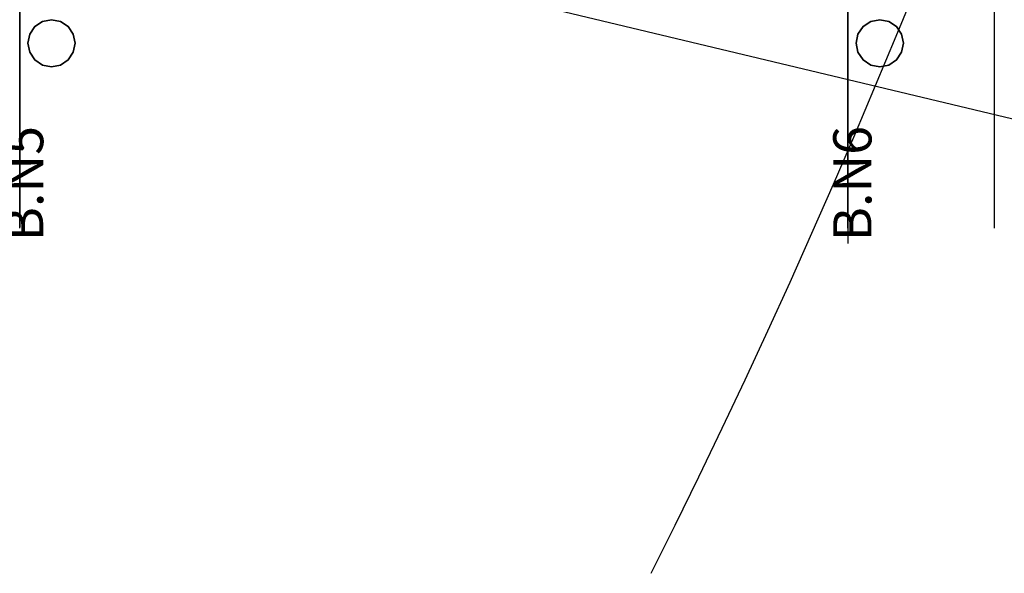
# Model space of a CAD drawing. Extents: x -22222 to 4174651, y -9346 to 175930.
# Drawn here: x 10000 to 11545, y -5522 to -4652 of the extents above; entities that cross this region are included whole.
import ezdxf

# ---------------------------------------------------------------- set-up
doc = ezdxf.new("R2010")
doc.units = 0
doc.header["$MEASUREMENT"] = 0
doc.linetypes.add('CENTER', pattern=[2, 1.25, -0.25, 0.25, -0.25])
for name, color, linetype in [('CENTER', 7, 'CENTER'), ('GRDSTEEL', 9, 'CONTINUOUS'), ('HAND_RAILS', 1, 'CONTINUOUS'), ('RACK_RAILS_TXT', 7, 'CONTINUOUS')]:
    doc.layers.add(name, color=color, linetype=linetype)
doc.styles.add('HLV_TM', font='simplex.shx')
doc.styles.get("Standard").update_dxf_attribs({"font": 'txt.shx', "height": 75})
doc.dimstyles.new('SHEET1', dxfattribs={"dimscale": 0.03, "dimtxt": 3, "dimasz": 2, "dimexe": 0.18, "dimexo": 0.0625, "dimgap": 0.09, "dimtad": 0, "dimtih": 1, "dimdec": 4, "dimzin": 1, "dimtxsty": 'STANDARD', "dimcen": 0.09, "dimazin": 3, "dimtfac": 1, "dimtdec": 4, "dimtofl": 0, "dimtmove": 0, "dimatfit": 3, "dimtolj": 1, "dimtzin": 0})

msp = doc.modelspace()

# ---------------------------------------------------------------- linework, layer by layer
at = {"layer": 'CENTER', "linetype": 'CONTINUOUS', "ltscale": 0.1}
for p, q in [((10000.020152, 4694.826662, -1576.2), (10000.020152, -4977.709434, -1576.2)), ((11300.02028, 4668.930899, -1576.2), (11300.02028, -5003.605198, -1576.2))]:
    msp.add_line(p, q, dxfattribs=at)
at = {"layer": 'GRDSTEEL', "color": 9}
for p, q in [((10000.019116, -4979.3906, -1062.352248), (10000.018557, 5821.9594, -1062.352248)), ((11300.019056, -4979.3906, -1062.352248), (11300.018548, 5821.9594, -1062.352248))]:
    msp.add_line(p, q, dxfattribs=at)
at = {"layer": 'GRDSTEEL', "color": 14}
msp.add_line((11530.019104, -4979.3906, -1062.352248), (11530.018596, 5821.9594, -1062.352248), dxfattribs=at)
msp.add_arc((0.01778, -0.0508, -1576.152084), 12300.0008, 333.3268, 23.0038, dxfattribs=at)
at = {"layer": 'HAND_RAILS', "color": 12, "linetype": 'CONTINUOUS'}
for points, invisible_edges in [([(10084.202311, -4703.2164, -1898.999812), (10015.835137, -4674.87, -1898.999812), (10023.855746, -4662.8812, -1898.999812)], 13), ([(10084.202311, -4703.2164, -1535.999776), (10015.835137, -4674.87, -1535.999776), (10023.855746, -4662.8812, -1535.999776)], 13), ([(10084.202311, -4703.2164, -1898.999812), (10023.855746, -4662.8812, -1898.999812), (10035.85943, -4654.8548, -1898.999812)], 13), ([(10084.202311, -4703.2164, -1535.999776), (10023.855746, -4662.8812, -1535.999776), (10035.85943, -4654.8548, -1535.999776)], 13), ([(10084.202311, -4703.2164, -1898.999812), (10035.85943, -4654.8548, -1898.999812), (10050.018737, -4652.0354, -1898.999812)], 13), ([(10084.202311, -4703.2164, -1535.999776), (10035.85943, -4654.8548, -1535.999776), (10050.018737, -4652.0354, -1535.999776)], 13), ([(10084.202311, -4703.2164, -1898.999812), (10050.018737, -4652.0354, -1898.999812), (10064.178043, -4654.8548, -1898.999812)], 13), ([(10084.202311, -4703.2164, -1535.999776), (10050.018737, -4652.0354, -1535.999776), (10064.178043, -4654.8548, -1535.999776)], 13), ([(10084.202311, -4703.2164, -1898.999812), (10064.178043, -4654.8548, -1898.999812), (10076.181727, -4662.8812, -1898.999812)], 13), ([(10084.202311, -4703.2164, -1535.999776), (10064.178043, -4654.8548, -1535.999776), (10076.181727, -4662.8812, -1535.999776)], 13), ([(10084.202311, -4703.2164, -1898.999812), (10076.181727, -4662.8812, -1898.999812), (10084.202336, -4674.87, -1898.999812)], 13), ([(10084.202311, -4703.2164, -1535.999776), (10076.181727, -4662.8812, -1535.999776), (10084.202336, -4674.87, -1535.999776)], 13), ([(11384.202276, -4703.2164, -1898.999812), (11315.835382, -4674.87, -1898.999812), (11323.85594, -4662.8812, -1898.999812)], 13), ([(11384.202276, -4703.2164, -1535.999776), (11315.835382, -4674.87, -1535.999776), (11323.85594, -4662.8812, -1535.999776)], 13), ([(11384.202276, -4703.2164, -1898.999812), (11323.85594, -4662.8812, -1898.999812), (11335.859472, -4654.8548, -1898.999812)], 13), ([(11384.202276, -4703.2164, -1535.999776), (11323.85594, -4662.8812, -1535.999776), (11335.859472, -4654.8548, -1535.999776)], 13), ([(11384.202276, -4703.2164, -1898.999812), (11335.859472, -4654.8548, -1898.999812), (11350.018702, -4652.0354, -1898.999812)], 13), ([(11384.202276, -4703.2164, -1535.999776), (11335.859472, -4654.8548, -1535.999776), (11350.018702, -4652.0354, -1535.999776)], 13), ([(11384.202276, -4703.2164, -1898.999812), (11350.018702, -4652.0354, -1898.999812), (11364.178186, -4654.8548, -1898.999812)], 13), ([(11384.202276, -4703.2164, -1535.999776), (11350.018702, -4652.0354, -1535.999776), (11364.178186, -4654.8548, -1535.999776)], 13), ([(11384.202276, -4703.2164, -1898.999812), (11364.178186, -4654.8548, -1898.999812), (11376.181972, -4662.8812, -1898.999812)], 13), ([(11384.202276, -4703.2164, -1535.999776), (11364.178186, -4654.8548, -1535.999776), (11376.181972, -4662.8812, -1535.999776)], 13), ([(11384.202276, -4703.2164, -1898.999812), (11376.181972, -4662.8812, -1898.999812), (11384.202276, -4674.87, -1898.999812)], 13), ([(11384.202276, -4703.2164, -1535.999776), (11376.181972, -4662.8812, -1535.999776), (11384.202276, -4674.87, -1535.999776)], 13), ([(10084.202311, -4703.2164, -1898.999812), (10013.018658, -4689.0432, -1898.999812), (10015.835137, -4674.87, -1898.999812)], 13), ([(10084.202311, -4703.2164, -1535.999776), (10013.018658, -4689.0432, -1535.999776), (10015.835137, -4674.87, -1535.999776)], 13), ([(10084.202311, -4703.2164, -1898.999812), (10084.202336, -4674.87, -1898.999812), (10087.01879, -4689.0432, -1898.999812)], 1), ([(10084.202311, -4703.2164, -1535.999776), (10084.202336, -4674.87, -1535.999776), (10087.01879, -4689.0432, -1535.999776)], 1), ([(11384.202276, -4703.2164, -1898.999812), (11313.018776, -4689.0432, -1898.999812), (11315.835382, -4674.87, -1898.999812)], 13), ([(11384.202276, -4703.2164, -1535.999776), (11313.018776, -4689.0432, -1535.999776), (11315.835382, -4674.87, -1535.999776)], 13), ([(11384.202276, -4703.2164, -1898.999812), (11384.202276, -4674.87, -1898.999812), (11387.018882, -4689.0432, -1898.999812)], 1), ([(11384.202276, -4703.2164, -1535.999776), (11384.202276, -4674.87, -1535.999776), (11387.018882, -4689.0432, -1535.999776)], 1), ([(10084.202311, -4703.2164, -1898.999812), (10015.835112, -4703.2164, -1898.999812), (10013.018658, -4689.0432, -1898.999812)], 13), ([(10084.202311, -4703.2164, -1535.999776), (10015.835112, -4703.2164, -1535.999776), (10013.018658, -4689.0432, -1535.999776)], 13), ([(11384.202276, -4703.2164, -1898.999812), (11315.835382, -4703.2164, -1898.999812), (11313.018776, -4689.0432, -1898.999812)], 13), ([(11384.202276, -4703.2164, -1535.999776), (11315.835382, -4703.2164, -1535.999776), (11313.018776, -4689.0432, -1535.999776)], 13), ([(10084.202311, -4703.2164, -1898.999812), (10023.855721, -4715.2052, -1898.999812), (10015.835112, -4703.2164, -1898.999812)], 13), ([(10084.202311, -4703.2164, -1535.999776), (10023.855721, -4715.2052, -1535.999776), (10015.835112, -4703.2164, -1535.999776)], 13), ([(10084.202311, -4703.2164, -1898.999812), (10035.859405, -4723.2316, -1898.999812), (10023.855721, -4715.2052, -1898.999812)], 13), ([(10084.202311, -4703.2164, -1535.999776), (10035.859405, -4723.2316, -1535.999776), (10023.855721, -4715.2052, -1535.999776)], 13), ([(10084.202311, -4703.2164, -1898.999812), (10050.018711, -4726.051, -1898.999812), (10035.859405, -4723.2316, -1898.999812)], 13), ([(10084.202311, -4703.2164, -1535.999776), (10050.018711, -4726.051, -1535.999776), (10035.859405, -4723.2316, -1535.999776)], 13), ([(10084.202311, -4703.2164, -1898.999812), (10064.178043, -4723.2316, -1898.999812), (10050.018711, -4726.051, -1898.999812)], 13), ([(10084.202311, -4703.2164, -1535.999776), (10064.178043, -4723.2316, -1535.999776), (10050.018711, -4726.051, -1535.999776)], 13), ([(10084.202311, -4703.2164, -1898.999812), (10076.181727, -4715.2052, -1898.999812), (10064.178043, -4723.2316, -1898.999812)], 12), ([(10084.202311, -4703.2164, -1535.999776), (10076.181727, -4715.2052, -1535.999776), (10064.178043, -4723.2316, -1535.999776)], 12), ([(11384.202276, -4703.2164, -1898.999812), (11323.855686, -4715.2052, -1898.999812), (11315.835382, -4703.2164, -1898.999812)], 13), ([(11384.202276, -4703.2164, -1535.999776), (11323.855686, -4715.2052, -1535.999776), (11315.835382, -4703.2164, -1535.999776)], 13), ([(11384.202276, -4703.2164, -1898.999812), (11335.859472, -4723.2316, -1898.999812), (11323.855686, -4715.2052, -1898.999812)], 13), ([(11384.202276, -4703.2164, -1535.999776), (11335.859472, -4723.2316, -1535.999776), (11323.855686, -4715.2052, -1535.999776)], 13), ([(11384.202276, -4703.2164, -1898.999812), (11350.018702, -4726.051, -1898.999812), (11335.859472, -4723.2316, -1898.999812)], 13), ([(11384.202276, -4703.2164, -1535.999776), (11350.018702, -4726.051, -1535.999776), (11335.859472, -4723.2316, -1535.999776)], 13), ([(11384.202276, -4703.2164, -1898.999812), (11364.178186, -4723.2316, -1898.999812), (11350.018702, -4726.051, -1898.999812)], 13), ([(11384.202276, -4703.2164, -1535.999776), (11364.178186, -4723.2316, -1535.999776), (11350.018702, -4726.051, -1535.999776)], 13), ([(11384.202276, -4703.2164, -1898.999812), (11376.181972, -4715.2052, -1898.999812), (11364.178186, -4723.2316, -1898.999812)], 12), ([(11384.202276, -4703.2164, -1535.999776), (11376.181972, -4715.2052, -1535.999776), (11364.178186, -4723.2316, -1535.999776)], 12)]:
    msp.add_3dface(points, dxfattribs=dict(at, invisible_edges=invisible_edges))
for points in [[(10015.835137, -4674.87, -1898.999812), (10023.855746, -4662.8812, -1898.999812), (10023.855746, -4662.8812, -1535.999776), (10015.835137, -4674.87, -1535.999776)], [(10023.855746, -4662.8812, -1898.999812), (10035.85943, -4654.8548, -1898.999812), (10035.85943, -4654.8548, -1535.999776), (10023.855746, -4662.8812, -1535.999776)], [(10035.85943, -4654.8548, -1898.999812), (10050.018737, -4652.0354, -1898.999812), (10050.018737, -4652.0354, -1535.999776), (10035.85943, -4654.8548, -1535.999776)], [(10050.018737, -4652.0354, -1898.999812), (10064.178043, -4654.8548, -1898.999812), (10064.178043, -4654.8548, -1535.999776), (10050.018737, -4652.0354, -1535.999776)], [(10064.178043, -4654.8548, -1898.999812), (10076.181727, -4662.8812, -1898.999812), (10076.181727, -4662.8812, -1535.999776), (10064.178043, -4654.8548, -1535.999776)], [(10076.181727, -4662.8812, -1898.999812), (10084.202336, -4674.87, -1898.999812), (10084.202336, -4674.87, -1535.999776), (10076.181727, -4662.8812, -1535.999776)], [(11315.835382, -4674.87, -1898.999812), (11323.85594, -4662.8812, -1898.999812), (11323.85594, -4662.8812, -1535.999776), (11315.835382, -4674.87, -1535.999776)], [(11323.85594, -4662.8812, -1898.999812), (11335.859472, -4654.8548, -1898.999812), (11335.859472, -4654.8548, -1535.999776), (11323.85594, -4662.8812, -1535.999776)], [(11335.859472, -4654.8548, -1898.999812), (11350.018702, -4652.0354, -1898.999812), (11350.018702, -4652.0354, -1535.999776), (11335.859472, -4654.8548, -1535.999776)], [(11350.018702, -4652.0354, -1898.999812), (11364.178186, -4654.8548, -1898.999812), (11364.178186, -4654.8548, -1535.999776), (11350.018702, -4652.0354, -1535.999776)], [(11364.178186, -4654.8548, -1898.999812), (11376.181972, -4662.8812, -1898.999812), (11376.181972, -4662.8812, -1535.999776), (11364.178186, -4654.8548, -1535.999776)], [(11376.181972, -4662.8812, -1898.999812), (11384.202276, -4674.87, -1898.999812), (11384.202276, -4674.87, -1535.999776), (11376.181972, -4662.8812, -1535.999776)], [(10013.018658, -4689.0432, -1898.999812), (10015.835137, -4674.87, -1898.999812), (10015.835137, -4674.87, -1535.999776), (10013.018658, -4689.0432, -1535.999776)], [(10084.202336, -4674.87, -1898.999812), (10087.01879, -4689.0432, -1898.999812), (10087.01879, -4689.0432, -1535.999776), (10084.202336, -4674.87, -1535.999776)], [(11313.018776, -4689.0432, -1898.999812), (11315.835382, -4674.87, -1898.999812), (11315.835382, -4674.87, -1535.999776), (11313.018776, -4689.0432, -1535.999776)], [(11384.202276, -4674.87, -1898.999812), (11387.018882, -4689.0432, -1898.999812), (11387.018882, -4689.0432, -1535.999776), (11384.202276, -4674.87, -1535.999776)], [(10015.835112, -4703.2164, -1898.999812), (10013.018658, -4689.0432, -1898.999812), (10013.018658, -4689.0432, -1535.999776), (10015.835112, -4703.2164, -1535.999776)], [(10087.01879, -4689.0432, -1898.999812), (10084.202311, -4703.2164, -1898.999812), (10084.202311, -4703.2164, -1535.999776), (10087.01879, -4689.0432, -1535.999776)], [(11315.835382, -4703.2164, -1898.999812), (11313.018776, -4689.0432, -1898.999812), (11313.018776, -4689.0432, -1535.999776), (11315.835382, -4703.2164, -1535.999776)], [(11387.018882, -4689.0432, -1898.999812), (11384.202276, -4703.2164, -1898.999812), (11384.202276, -4703.2164, -1535.999776), (11387.018882, -4689.0432, -1535.999776)], [(10023.855721, -4715.2052, -1898.999812), (10015.835112, -4703.2164, -1898.999812), (10015.835112, -4703.2164, -1535.999776), (10023.855721, -4715.2052, -1535.999776)], [(10084.202311, -4703.2164, -1898.999812), (10076.181727, -4715.2052, -1898.999812), (10076.181727, -4715.2052, -1535.999776), (10084.202311, -4703.2164, -1535.999776)], [(11323.855686, -4715.2052, -1898.999812), (11315.835382, -4703.2164, -1898.999812), (11315.835382, -4703.2164, -1535.999776), (11323.855686, -4715.2052, -1535.999776)], [(11384.202276, -4703.2164, -1898.999812), (11376.181972, -4715.2052, -1898.999812), (11376.181972, -4715.2052, -1535.999776), (11384.202276, -4703.2164, -1535.999776)], [(10035.859405, -4723.2316, -1898.999812), (10023.855721, -4715.2052, -1898.999812), (10023.855721, -4715.2052, -1535.999776), (10035.859405, -4723.2316, -1535.999776)], [(10050.018711, -4726.051, -1898.999812), (10035.859405, -4723.2316, -1898.999812), (10035.859405, -4723.2316, -1535.999776), (10050.018711, -4726.051, -1535.999776)], [(10064.178043, -4723.2316, -1898.999812), (10050.018711, -4726.051, -1898.999812), (10050.018711, -4726.051, -1535.999776), (10064.178043, -4723.2316, -1535.999776)], [(10076.181727, -4715.2052, -1898.999812), (10064.178043, -4723.2316, -1898.999812), (10064.178043, -4723.2316, -1535.999776), (10076.181727, -4715.2052, -1535.999776)], [(11335.859472, -4723.2316, -1898.999812), (11323.855686, -4715.2052, -1898.999812), (11323.855686, -4715.2052, -1535.999776), (11335.859472, -4723.2316, -1535.999776)], [(11350.018702, -4726.051, -1898.999812), (11335.859472, -4723.2316, -1898.999812), (11335.859472, -4723.2316, -1535.999776), (11350.018702, -4726.051, -1535.999776)], [(11364.178186, -4723.2316, -1898.999812), (11350.018702, -4726.051, -1898.999812), (11350.018702, -4726.051, -1535.999776), (11364.178186, -4723.2316, -1535.999776)], [(11376.181972, -4715.2052, -1898.999812), (11364.178186, -4723.2316, -1898.999812), (11364.178186, -4723.2316, -1535.999776), (11376.181972, -4715.2052, -1535.999776)]]:
    msp.add_3dface(points, dxfattribs=at)

# ---------------------------------------------------------------- texts
at = {"layer": 'GRDSTEEL', "color": 9, "style": 'HLV_TM'}
for s, p in [('B.N5', (10036.999941, -5000.0662, 513.8478)), ('B.N6', (11336.999932, -5000.0662, 513.8478))]:
    msp.add_text(s, height=60.000007, rotation=90, dxfattribs=at).set_placement(p)

# ---------------------------------------------------------------- leaders
at = {"layer": 'RACK_RAILS_TXT', "linetype": 'CONTINUOUS', "ltscale": 0.1, "annotation_type": 0, "has_hookline": 1, "hookline_direction": 0, "text_width": 640}
msp.add_leader([(8049.291073, -3404.740925, -1576.2002), (8200.356821, -4004.613764, -1576.2002), (12322.9614, -4990.22604, -1576.2002)], dimstyle='SHEET1', override={"dimscale": 20, "dimexe": 1, "dimexo": 1, "dimtoh": 1, "dimdec": 5, "dimlfac": 0.03937}, dxfattribs=at)

doc.saveas('drawing.dxf')
